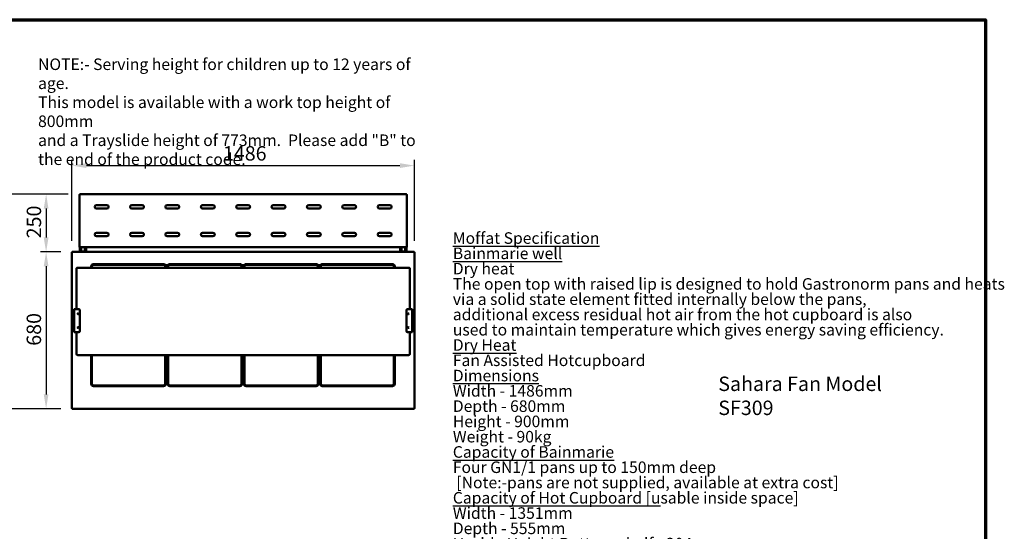
# Model space of a CAD drawing. Units: millimetres. Extents: x 82 to 7382, y 125 to 5125.
# Drawn here: x 3109 to 7382, y 2908 to 5125 of the extents above; entities that cross this region are included whole.
import ezdxf

# ---------------------------------------------------------------- set-up
doc = ezdxf.new("R2010")
doc.units = ezdxf.units.MM
doc.header["$LTSCALE"] = 25
for name, color, linetype, lineweight in [('Border (ISO)', 7, 'Continuous', 70), ('Dimension (ISO)', 7, 'Continuous', 25), ('Symbol (ISO)', 7, 'Continuous', 25), ('Visible (ISO)', 7, 'Continuous', 50)]:
    doc.layers.add(name, color=color, linetype=linetype, lineweight=lineweight)
doc.styles.add('Note Text (ISO)', font='tahoma.ttf')
doc.dimstyles.new('Default (ISO)', dxfattribs={"dimscale": 25, "dimtxt": 2.5, "dimasz": 2.5, "dimexe": 1, "dimexo": 2, "dimgap": 0.762, "dimtad": 1, "dimtoh": 1, "dimdec": 1, "dimrnd": 1e-08, "dimzin": 0, "dimdsep": 46, "dimtxsty": 'Note Text (ISO)', "dimcen": 0.09, "dimdle": 10, "dimclrd": 256, "dimclre": 256, "dimclrt": 256, "dimadec": 1, "dimazin": 0, "dimtfac": 1.40208, "dimtmove": 0, "dimatfit": 3, "dimfxl": 1, "dimtolj": 1, "dimtzin": 0, "dimlwd": -1, "dimlwe": -1, "dimarcsym": 0})

# ---------------------------------------------------------------- blocks, each defined once
blk = doc.blocks.new('Borders Default Border')
at = {"layer": 'Border (ISO)', "flags": 128}
blk.add_lwpolyline([(5, 5), (5, 205), (292, 205), (292, 5), (5, 5)], dxfattribs=at)
blk = doc.blocks.new('*D11')
at = {"layer": 'Defpoints', "color": 0, "transparency": 16777216}
for p in [(4821.7, 4492.6), (3335.7, 4117.2), (4821.7, 4117.2)]:
    blk.add_point(p, dxfattribs=at)
at = {"layer": 'Dimension (ISO)', "transparency": 16777216}
for p, q in [((3335.7, 4167.2), (3335.7, 4517.6)), ((3398.2, 4492.6), (4759.2, 4492.6)), ((4821.7, 4167.2), (4821.7, 4517.6))]:
    blk.add_line(p, q, dxfattribs=at)
for points in [[(3398.2, 4503), (3398.2, 4482.2), (3335.7, 4492.6)], [(4759.2, 4503), (4759.2, 4482.2), (4821.7, 4492.6)]]:
    blk.add_solid(points, dxfattribs=at)
at = {"layer": 'Dimension (ISO)', "transparency": 16777216, "insert": (3991, 4577), "char_height": 62.5, "attachment_point": 1, "style": 'Note Text (ISO)'}
blk.add_mtext('\\A1;1486', dxfattribs=at)
blk = doc.blocks.new('*D12')
at = {"layer": 'Defpoints', "color": 0, "transparency": 16777216}
for p in [(3337.1, 4118.6), (3223.6, 3438.6), (3337.1, 3438.6)]:
    blk.add_point(p, dxfattribs=at)
at = {"layer": 'Dimension (ISO)', "transparency": 16777216}
for p, q in [((3287.1, 4118.6), (3198.6, 4118.6)), ((3223.6, 4056.1), (3223.6, 3501.1)), ((3287.1, 3438.6), (3198.6, 3438.6))]:
    blk.add_line(p, q, dxfattribs=at)
for points in [[(3213.2, 4056.1), (3234, 4056.1), (3223.6, 4118.6)], [(3213.2, 3501.1), (3234, 3501.1), (3223.6, 3438.6)]]:
    blk.add_solid(points, dxfattribs=at)
at = {"layer": 'Dimension (ISO)', "transparency": 16777216, "insert": (3139.2, 3711.7), "char_height": 62.5, "attachment_point": 1, "rotation": 90, "style": 'Note Text (ISO)'}
blk.add_mtext('\\A1;680', dxfattribs=at)
blk = doc.blocks.new('*D17')
at = {"layer": 'Defpoints', "color": 0, "transparency": 16777216}
for p in [(3054.8, 4368.8), (3369.9, 4368.8), (3337.1, 3438.6)]:
    blk.add_point(p, dxfattribs=at)
at = {"layer": 'Dimension (ISO)', "transparency": 16777216}
for p, q in [((3319.9, 4368.8), (3029.8, 4368.8)), ((3054.8, 3501.1), (3054.8, 4306.3)), ((3287.1, 3438.6), (3029.8, 3438.6))]:
    blk.add_line(p, q, dxfattribs=at)
for points in [[(3044.3, 4306.3), (3065.2, 4306.3), (3054.8, 4368.8)], [(3044.3, 3501.1), (3065.2, 3501.1), (3054.8, 3438.6)]]:
    blk.add_solid(points, dxfattribs=at)
at = {"layer": 'Dimension (ISO)', "transparency": 16777216, "insert": (2970.6, 3836.4), "char_height": 62.5, "attachment_point": 1, "rotation": 90, "style": 'Note Text (ISO)'}
blk.add_mtext('\\A1;930', dxfattribs=at)
blk = doc.blocks.new('*D18')
at = {"layer": 'Defpoints', "color": 0, "transparency": 16777216}
for p in [(3369.9, 4368.8), (3223.6, 4118.6), (3337.1, 4118.6)]:
    blk.add_point(p, dxfattribs=at)
at = {"layer": 'Dimension (ISO)', "transparency": 16777216}
for p, q in [((3319.9, 4368.8), (3198.6, 4368.8)), ((3223.6, 4306.3), (3223.6, 4181.1)), ((3287.1, 4118.6), (3198.6, 4118.6))]:
    blk.add_line(p, q, dxfattribs=at)
for points in [[(3213.2, 4306.3), (3234, 4306.3), (3223.6, 4368.8)], [(3213.2, 4181.1), (3234, 4181.1), (3223.6, 4118.6)]]:
    blk.add_solid(points, dxfattribs=at)
at = {"layer": 'Dimension (ISO)', "transparency": 16777216, "insert": (3139.4, 4177.3), "char_height": 62.5, "attachment_point": 1, "rotation": 90, "style": 'Note Text (ISO)'}
blk.add_mtext('\\A1;250', dxfattribs=at)

msp = doc.modelspace()

# ---------------------------------------------------------------- linework, layer by layer
at = {"layer": 'Visible (ISO)'}
for p, q in [((3368.5, 4139.6), (3368.5, 4367.4)), ((3369.7, 4367.4), (3368.5, 4367.4)), ((3369.9, 4368.8), (4787.6, 4368.8)), ((3369.9, 4367.6), (3369.9, 4368.8)), ((3369.9, 4367.1), (3369.9, 4367.6)), ((4787.6, 4367.6), (4787.6, 4368.8)), ((4787.6, 4367.1), (4787.6, 4367.6)), ((4787.7, 4367.4), (4788.9, 4367.4)), ((4788.9, 4367.4), (4788.9, 4139.6)), ((3442.2, 4321.3), (3487.2, 4321.3)), ((3595.7, 4321.3), (3640.7, 4321.3)), ((3749.2, 4321.3), (3794.2, 4321.3)), ((3902.7, 4321.3), (3947.7, 4321.3)), ((4056.2, 4321.3), (4101.2, 4321.3)), ((4209.7, 4321.3), (4254.7, 4321.3)), ((4363.2, 4321.3), (4408.2, 4321.3)), ((4516.7, 4321.3), (4561.7, 4321.3)), ((4670.2, 4321.3), (4715.2, 4321.3)), ((3487.2, 4306.3), (3442.2, 4306.3)), ((3640.7, 4306.3), (3595.7, 4306.3)), ((3794.2, 4306.3), (3749.2, 4306.3)), ((3947.7, 4306.3), (3902.7, 4306.3)), ((4101.2, 4306.3), (4056.2, 4306.3)), ((4254.7, 4306.3), (4209.7, 4306.3)), ((4408.2, 4306.3), (4363.2, 4306.3)), ((4561.7, 4306.3), (4516.7, 4306.3)), ((4715.2, 4306.3), (4670.2, 4306.3)), ((3442.2, 4201.3), (3487.2, 4201.3)), ((3595.7, 4201.3), (3640.7, 4201.3)), ((3749.2, 4201.3), (3794.2, 4201.3)), ((3902.7, 4201.3), (3947.7, 4201.3)), ((4056.2, 4201.3), (4101.2, 4201.3)), ((4209.7, 4201.3), (4254.7, 4201.3)), ((4363.2, 4201.3), (4408.2, 4201.3)), ((4516.7, 4201.3), (4561.7, 4201.3)), ((4670.2, 4201.3), (4715.2, 4201.3)), ((3487.2, 4186.3), (3442.2, 4186.3)), ((3640.7, 4186.3), (3595.7, 4186.3)), ((3794.2, 4186.3), (3749.2, 4186.3)), ((3947.7, 4186.3), (3902.7, 4186.3)), ((4101.2, 4186.3), (4056.2, 4186.3)), ((4254.7, 4186.3), (4209.7, 4186.3)), ((4408.2, 4186.3), (4363.2, 4186.3)), ((4561.7, 4186.3), (4516.7, 4186.3)), ((4715.2, 4186.3), (4670.2, 4186.3)), ((3335.7, 4117.2), (3337.9, 4116.2)), ((3336.9, 4117.2), (3335.7, 4117.2)), ((3335.7, 3439.9), (3335.7, 4117.2)), ((3337.9, 4116.2), (3336.9, 4117.2)), ((3337.1, 4117.4), (3337.1, 4118.6)), ((3338.1, 4116.4), (3337.1, 4118.6)), ((3337.1, 4118.6), (4820.4, 4118.6)), ((3338.1, 4116.4), (3337.1, 4117.4)), ((3337.1, 4117.1), (3337.1, 4117.4)), ((3338.1, 4116.4), (3337.9, 4116.2)), ((3368.5, 4139.6), (3370.7, 4139.6)), ((3369.7, 4139.5), (3369.7, 4139.6)), ((3369.7, 4139.5), (3369.7, 4138.5)), ((3372.7, 4139.5), (3369.7, 4139.5)), ((3369.7, 4126.5), (3369.7, 4138.5)), ((3369.7, 4126.5), (3369.7, 4125.5)), ((3369.7, 4125.5), (3372.7, 4125.5)), ((3369.7, 4119.8), (3369.7, 4125.5)), ((3369.7, 4119.8), (3372.7, 4119.8)), ((3400.7, 4139.6), (3370.7, 4139.6)), ((3371.7, 4138.5), (3371.7, 4139.5)), ((3371.7, 4138.5), (3371.7, 4126.5)), ((3371.7, 4125.5), (3371.7, 4126.5)), ((3372.7, 4139.5), (3374.7, 4139.5)), ((3374.7, 4137.6), (3372.7, 4137.6)), ((3372.7, 4134.6), (3372.7, 4137.6)), ((3372.7, 4134.6), (3372.7, 4125.4)), ((3372.7, 4124.4), (3372.7, 4125.4)), ((3372.7, 4124.4), (3374.7, 4124.4)), ((3394.7, 4119.8), (3372.7, 4119.8)), ((3372.7, 4118.6), (3372.7, 4119.8)), ((3374.7, 4137.6), (3374.7, 4134.6)), ((3374.7, 4125.4), (3374.7, 4134.6)), ((3374.7, 4125.4), (3374.7, 4124.4)), ((3374.7, 4119.8), (3374.7, 4118.6)), ((3375.7, 4138.5), (3375.7, 4126.5)), ((3391.7, 4126.5), (3391.7, 4138.5)), ((3392.7, 4139.5), (3394.7, 4139.5)), ((3392.7, 4134.6), (3392.7, 4137.6)), ((3394.7, 4137.6), (3392.7, 4137.6)), ((3392.7, 4134.6), (3392.7, 4125.4)), ((3392.7, 4124.4), (3392.7, 4125.4)), ((3392.7, 4124.4), (3394.7, 4124.4)), ((3392.7, 4118.6), (3392.7, 4119.8)), ((3397.7, 4139.5), (3394.7, 4139.5)), ((3394.7, 4137.6), (3394.7, 4134.6)), ((3394.7, 4125.4), (3394.7, 4134.6)), ((3394.7, 4125.5), (3397.7, 4125.5)), ((3394.7, 4125.4), (3394.7, 4124.4)), ((3394.7, 4119.8), (3397.7, 4119.8)), ((3394.7, 4119.8), (3394.7, 4118.6)), ((3395.7, 4139.5), (3395.7, 4138.5)), ((3395.7, 4126.5), (3395.7, 4138.5)), ((3395.7, 4126.5), (3395.7, 4125.5)), ((3397.7, 4139.5), (3397.7, 4139.6)), ((3397.7, 4138.5), (3397.7, 4139.5)), ((3397.7, 4138.5), (3397.7, 4126.5)), ((3397.7, 4125.5), (3397.7, 4126.5)), ((3397.7, 4119.8), (3397.7, 4125.5)), ((3400.7, 4140.6), (3400.7, 4138.4)), ((3400.7, 4140.6), (3400.7, 4140.6)), ((3400.7, 4139.6), (3400.7, 4140.6)), ((3400.7, 4140.6), (3400.7, 4140.6)), ((4756.7, 4138.4), (3400.7, 4138.4)), ((4756.7, 4138.4), (4756.7, 4140.6)), ((4756.7, 4140.6), (4756.7, 4140.6)), ((4756.7, 4140.6), (4756.7, 4140.6)), ((4756.7, 4140.6), (4756.7, 4139.6)), ((4786.7, 4139.6), (4756.7, 4139.6)), ((4759.7, 4139.5), (4759.7, 4139.6)), ((4759.7, 4139.5), (4759.7, 4138.5)), ((4762.7, 4139.5), (4759.7, 4139.5)), ((4759.7, 4126.5), (4759.7, 4138.5)), ((4759.7, 4126.5), (4759.7, 4125.5)), ((4759.7, 4125.5), (4762.7, 4125.5)), ((4759.7, 4119.8), (4759.7, 4125.5)), ((4759.7, 4119.8), (4762.7, 4119.8)), ((4761.7, 4138.5), (4761.7, 4139.5)), ((4761.7, 4138.5), (4761.7, 4126.5)), ((4761.7, 4125.5), (4761.7, 4126.5)), ((4762.7, 4139.5), (4764.7, 4139.5)), ((4764.7, 4137.6), (4762.7, 4137.6)), ((4762.7, 4134.6), (4762.7, 4137.6)), ((4762.7, 4134.6), (4762.7, 4125.4)), ((4762.7, 4124.4), (4762.7, 4125.4)), ((4762.7, 4124.4), (4764.7, 4124.4)), ((4762.7, 4118.6), (4762.7, 4119.8)), ((4784.7, 4119.8), (4762.7, 4119.8)), ((4764.7, 4137.6), (4764.7, 4134.6)), ((4764.7, 4125.4), (4764.7, 4134.6)), ((4764.7, 4125.4), (4764.7, 4124.4)), ((4764.7, 4119.8), (4764.7, 4118.6)), ((4765.7, 4138.5), (4765.7, 4126.5)), ((4781.7, 4126.5), (4781.7, 4138.5)), ((4782.7, 4139.5), (4784.7, 4139.5)), ((4782.7, 4134.6), (4782.7, 4137.6)), ((4784.7, 4137.6), (4782.7, 4137.6)), ((4782.7, 4134.6), (4782.7, 4125.4)), ((4782.7, 4124.4), (4782.7, 4125.4)), ((4782.7, 4124.4), (4784.7, 4124.4)), ((4782.7, 4118.6), (4782.7, 4119.8)), ((4787.7, 4139.5), (4784.7, 4139.5)), ((4784.7, 4137.6), (4784.7, 4134.6)), ((4784.7, 4125.4), (4784.7, 4134.6)), ((4784.7, 4125.5), (4787.7, 4125.5)), ((4784.7, 4125.4), (4784.7, 4124.4)), ((4784.7, 4119.8), (4784.7, 4118.6)), ((4784.7, 4119.8), (4787.7, 4119.8)), ((4785.7, 4139.5), (4785.7, 4138.5)), ((4785.7, 4126.5), (4785.7, 4138.5)), ((4785.7, 4126.5), (4785.7, 4125.5)), ((4786.7, 4139.6), (4788.9, 4139.6)), ((4787.7, 4139.5), (4787.7, 4139.6)), ((4787.7, 4138.5), (4787.7, 4139.5)), ((4787.7, 4138.5), (4787.7, 4126.5)), ((4787.7, 4125.5), (4787.7, 4126.5)), ((4787.7, 4119.8), (4787.7, 4125.5)), ((4820.4, 4118.6), (4819.4, 4116.4)), ((4819.4, 4116.4), (4820.4, 4117.4)), ((4819.5, 4116.2), (4819.4, 4116.4)), ((4819.5, 4116.2), (4821.7, 4117.2)), ((4819.5, 4116.2), (4820.5, 4117.2)), ((4820.4, 4117.4), (4820.4, 4118.6)), ((4820.4, 4117.1), (4820.4, 4117.4)), ((4820.5, 4117.2), (4821.7, 4117.2)), ((4821.7, 4117.2), (4821.7, 3439.9)), ((3429.4, 4065.6), (3733.4, 4065.6)), ((3733.4, 4062.6), (3429.4, 4062.6)), ((3741.9, 4060.8), (3751.8, 4060.8)), ((3760.4, 4065.6), (4064.4, 4065.6)), ((4064.4, 4062.6), (3760.4, 4062.6)), ((4072.9, 4060.8), (4082.8, 4060.8)), ((4091.4, 4065.6), (4395.4, 4065.6)), ((4395.4, 4062.6), (4091.4, 4062.6)), ((4403.9, 4060.8), (4413.8, 4060.8)), ((4422.4, 4065.6), (4726.4, 4065.6)), ((4726.4, 4062.6), (4422.4, 4062.6)), ((3355.7, 4047), (3355.7, 4033.4)), ((3355.7, 3935.6), (3355.7, 4033.4)), ((3360.7, 4050.1), (4796.7, 4050.1)), ((3419.4, 4050.1), (3419.4, 4055.6)), ((3422.4, 4055.6), (3422.4, 4050.1)), ((3740.4, 4050.1), (3740.4, 4055.6)), ((3751.2, 4059.6), (3742.5, 4059.6)), ((3743.4, 4055.6), (3743.4, 4050.1)), ((3750.4, 4050.1), (3750.4, 4055.6)), ((3753.4, 4055.6), (3753.4, 4050.1)), ((4071.4, 4050.1), (4071.4, 4055.6)), ((4082.2, 4059.6), (4073.5, 4059.6)), ((4074.4, 4055.6), (4074.4, 4050.1)), ((4081.4, 4050.1), (4081.4, 4055.6)), ((4084.4, 4055.6), (4084.4, 4050.1)), ((4402.4, 4050.1), (4402.4, 4055.6)), ((4413.2, 4059.6), (4404.5, 4059.6)), ((4405.4, 4055.6), (4405.4, 4050.1)), ((4412.4, 4050.1), (4412.4, 4055.6)), ((4415.4, 4055.6), (4415.4, 4050.1)), ((4733.4, 4050.1), (4733.4, 4055.6)), ((4736.4, 4055.6), (4736.4, 4050.1)), ((4801.7, 4033.4), (4801.7, 4047)), ((4801.7, 4033.4), (4801.7, 3935.6)), ((3355.7, 3935.6), (3355.7, 3870.6)), ((4801.7, 3870.6), (4801.7, 3935.6)), ((3342.6, 3866.9), (3345.2, 3866.9)), ((3342.6, 3866.9), (3342.6, 3866.2)), ((3345.2, 3866.2), (3342.6, 3866.2)), ((3345.2, 3868.9), (3345.9, 3868.9)), ((3345.2, 3865.6), (3345.2, 3868.9)), ((3345.2, 3865.6), (3345.2, 3775.6)), ((3346.9, 3869.9), (3346.9, 3870.6)), ((3346.9, 3870.6), (3350.2, 3870.6)), ((3365.2, 3870.6), (3350.2, 3870.6)), ((3370.2, 3775.6), (3370.2, 3865.6)), ((4787.2, 3865.6), (4787.2, 3775.6)), ((4807.2, 3870.6), (4792.2, 3870.6)), ((4807.2, 3870.6), (4810.5, 3870.6)), ((4810.5, 3870.6), (4810.5, 3869.9)), ((4811.5, 3868.9), (4812.2, 3868.9)), ((4812.2, 3868.9), (4812.2, 3865.6)), ((4812.2, 3775.6), (4812.2, 3865.6)), ((3342.6, 3775), (3345.2, 3775)), ((3342.6, 3775), (3342.6, 3774.3)), ((3345.2, 3774.3), (3342.6, 3774.3)), ((3345.2, 3772.3), (3345.2, 3775.6)), ((3345.9, 3772.3), (3345.2, 3772.3)), ((3346.9, 3770.6), (3346.9, 3771.3)), ((3350.2, 3770.6), (3346.9, 3770.6)), ((3350.2, 3770.6), (3365.2, 3770.6)), ((3355.7, 3770.6), (3355.7, 3675.6)), ((4792.2, 3770.6), (4807.2, 3770.6)), ((4801.7, 3675.6), (4801.7, 3770.6)), ((4810.5, 3770.6), (4807.2, 3770.6)), ((4810.5, 3771.3), (4810.5, 3770.6)), ((4812.2, 3772.3), (4811.5, 3772.3)), ((4812.2, 3775.6), (4812.2, 3772.3)), ((3360.7, 3670.6), (4796.7, 3670.6)), ((3419.4, 3546.6), (3419.4, 3670.6)), ((3422.4, 3670.6), (3422.4, 3546.6)), ((3740.4, 3546.6), (3740.4, 3670.6)), ((3743.4, 3670.6), (3743.4, 3546.6)), ((3750.4, 3546.6), (3750.4, 3670.6)), ((3753.4, 3670.6), (3753.4, 3546.6)), ((4071.4, 3546.6), (4071.4, 3670.6)), ((4074.4, 3670.6), (4074.4, 3546.6)), ((4076.2, 3659.3), (4074.4, 3659.3)), ((4076.2, 3657.3), (4074.4, 3657.3)), ((4076.2, 3552.1), (4076.2, 3670.6)), ((4080.2, 3552.1), (4080.2, 3670.6)), ((4081.4, 3659.3), (4080.2, 3659.3)), ((4081.4, 3657.3), (4080.2, 3657.3)), ((4081.4, 3546.6), (4081.4, 3670.6)), ((4084.4, 3670.6), (4084.4, 3546.6)), ((4402.4, 3546.6), (4402.4, 3670.6)), ((4405.4, 3670.6), (4405.4, 3546.6)), ((4412.4, 3546.6), (4412.4, 3670.6)), ((4415.4, 3670.6), (4415.4, 3546.6)), ((4733.4, 3546.6), (4733.4, 3670.6)), ((4736.4, 3670.6), (4736.4, 3546.6)), ((3750.4, 3590.1), (3743.4, 3590.1)), ((4076.2, 3590.1), (4074.4, 3590.1)), ((4081.4, 3590.1), (4080.2, 3590.1)), ((4412.4, 3590.1), (4405.4, 3590.1)), ((3750.4, 3560.1), (3743.4, 3560.1)), ((3743.4, 3547.8), (3750.4, 3547.8)), ((4076.2, 3560.1), (4074.4, 3560.1)), ((4076.2, 3556.1), (4074.4, 3556.1)), ((4076.2, 3552.1), (4074.4, 3552.1)), ((4074.4, 3547.8), (4081.4, 3547.8)), ((4076.2, 3552.1), (4080.2, 3552.1)), ((4081.4, 3560.1), (4080.2, 3560.1)), ((4412.4, 3560.1), (4405.4, 3560.1)), ((4412.4, 3556.1), (4405.4, 3556.1)), ((4412.4, 3552.1), (4405.4, 3552.1)), ((4405.4, 3547.8), (4412.4, 3547.8)), ((3429.4, 3539.6), (3733.4, 3539.6)), ((3733.4, 3536.6), (3429.4, 3536.6)), ((3750.4, 3546.6), (3743.4, 3546.6)), ((3760.4, 3539.6), (4064.4, 3539.6)), ((4064.4, 3536.6), (3760.4, 3536.6)), ((4081.4, 3546.6), (4074.4, 3546.6)), ((4091.4, 3539.6), (4395.4, 3539.6)), ((4395.4, 3536.6), (4091.4, 3536.6)), ((4412.4, 3546.6), (4405.4, 3546.6)), ((4422.4, 3539.6), (4726.4, 3539.6)), ((4726.4, 3536.6), (4422.4, 3536.6)), ((3337.9, 3440.9), (3335.7, 3439.9)), ((3336.9, 3439.9), (3335.7, 3439.9)), ((3337.9, 3440.9), (3336.9, 3439.9)), ((3337.1, 3438.6), (3338.1, 3440.8)), ((3338.1, 3440.8), (3337.1, 3439.8)), ((3337.1, 3440.1), (3337.1, 3439.8)), ((3337.1, 3439.8), (3337.1, 3438.6)), ((4820.4, 3438.6), (3337.1, 3438.6)), ((3337.9, 3440.9), (3338.1, 3440.8)), ((4819.4, 3440.8), (4819.5, 3440.9)), ((4819.4, 3440.8), (4820.4, 3438.6)), ((4819.4, 3440.8), (4820.4, 3439.8)), ((4821.7, 3439.9), (4819.5, 3440.9)), ((4819.5, 3440.9), (4820.5, 3439.9)), ((4820.4, 3440.1), (4820.4, 3439.8)), ((4820.4, 3439.8), (4820.4, 3438.6)), ((4820.5, 3439.9), (4821.7, 3439.9))]:
    msp.add_line(p, q, dxfattribs=at)
for centre in [(3362.2, 3850.6), (4795.2, 3850.6), (3362.2, 3790.6), (4795.2, 3790.6)]:
    msp.add_circle(centre, 2, dxfattribs=at)
for centre, radius, start, end in [((3442.2, 4313.8), 7.5, 90, 270), ((3487.2, 4313.8), 7.5, 270, 90), ((3595.7, 4313.8), 7.5, 90, 270), ((3640.7, 4313.8), 7.5, 270, 90), ((3749.2, 4313.8), 7.5, 90, 270), ((3794.2, 4313.8), 7.5, 270, 90), ((3902.7, 4313.8), 7.5, 90, 270), ((3947.7, 4313.8), 7.5, 270, 90), ((4056.2, 4313.8), 7.5, 90, 270), ((4101.2, 4313.8), 7.5, 270, 90), ((4209.7, 4313.8), 7.5, 90, 270), ((4254.7, 4313.8), 7.5, 270, 90), ((4363.2, 4313.8), 7.5, 90, 270), ((4408.2, 4313.8), 7.5, 270, 90), ((4516.7, 4313.8), 7.5, 90, 270), ((4561.7, 4313.8), 7.5, 270, 90), ((4670.2, 4313.8), 7.5, 90, 270), ((4715.2, 4313.8), 7.5, 270, 90), ((3442.2, 4193.8), 7.5, 90, 270), ((3487.2, 4193.8), 7.5, 270, 90), ((3595.7, 4193.8), 7.5, 90, 270), ((3640.7, 4193.8), 7.5, 270, 90), ((3749.2, 4193.8), 7.5, 90, 270), ((3794.2, 4193.8), 7.5, 270, 90), ((3902.7, 4193.8), 7.5, 90, 270), ((3947.7, 4193.8), 7.5, 270, 90), ((4056.2, 4193.8), 7.5, 90, 270), ((4101.2, 4193.8), 7.5, 270, 90), ((4209.7, 4193.8), 7.5, 90, 270), ((4254.7, 4193.8), 7.5, 270, 90), ((4363.2, 4193.8), 7.5, 90, 270), ((4408.2, 4193.8), 7.5, 270, 90), ((4516.7, 4193.8), 7.5, 90, 270), ((4561.7, 4193.8), 7.5, 270, 90), ((4670.2, 4193.8), 7.5, 90, 270), ((4715.2, 4193.8), 7.5, 270, 90), ((3374.7, 4138.5), 1, 0, 90), ((3374.7, 4126.5), 1, 270, 0), ((3392.7, 4138.5), 1, 90, 180), ((3392.7, 4126.5), 1, 180, 270), ((4764.7, 4138.5), 1, 0, 90), ((4764.7, 4126.5), 1, 270, 0), ((4782.7, 4138.5), 1, 90, 180), ((4782.7, 4126.5), 1, 180, 270), ((3429.4, 4055.6), 10, 90, 180), ((3429.4, 4055.6), 7, 90, 180), ((3733.4, 4055.6), 10, 0, 90), ((3733.4, 4055.6), 7, 0, 90), ((3760.4, 4055.6), 10, 90, 180), ((3760.4, 4055.6), 7, 90, 180), ((4064.4, 4055.6), 10, 0, 90), ((4064.4, 4055.6), 7, 0, 90), ((4091.4, 4055.6), 10, 90, 180), ((4091.4, 4055.6), 7, 90, 180), ((4395.4, 4055.6), 10, 0, 90), ((4395.4, 4055.6), 7, 0, 90), ((4422.4, 4055.6), 10, 90, 180), ((4422.4, 4055.6), 7, 90, 180), ((4726.4, 4055.6), 10, 0, 90), ((4726.4, 4055.6), 7, 0, 90), ((3350.2, 3865.6), 5, 90, 180), ((3346.9, 3868.9), 1.7, 90, 180), ((3346.9, 3868.9), 1, 90, 180), ((3365.2, 3865.6), 5, 0, 90), ((4792.2, 3865.6), 5, 90, 180), ((4807.2, 3865.6), 5, 0, 90), ((4810.5, 3868.9), 1.7, 0, 90), ((4810.5, 3868.9), 1, 0, 90), ((3350.2, 3775.6), 5, 180, 270), ((3346.9, 3772.3), 1.7, 180, 270), ((3346.9, 3772.3), 1, 180, 270), ((3365.2, 3775.6), 5, 270, 0), ((4792.2, 3775.6), 5, 180, 270), ((4807.2, 3775.6), 5, 270, 0), ((4810.5, 3772.3), 1, 270, 0), ((4810.5, 3772.3), 1.7, 270, 0), ((3360.7, 3675.6), 5, 180, 270), ((4796.7, 3675.6), 5, 270, 0), ((3429.4, 3546.6), 10, 180, 270), ((3429.4, 3546.6), 7, 180, 270), ((3733.4, 3546.6), 7, 270, 0), ((3733.4, 3546.6), 10, 270, 0), ((3760.4, 3546.6), 10, 180, 270), ((3760.4, 3546.6), 7, 180, 270), ((4064.4, 3546.6), 7, 270, 0), ((4064.4, 3546.6), 10, 270, 0), ((4091.4, 3546.6), 10, 180, 270), ((4091.4, 3546.6), 7, 180, 270), ((4395.4, 3546.6), 7, 270, 0), ((4395.4, 3546.6), 10, 270, 0), ((4422.4, 3546.6), 10, 180, 270), ((4422.4, 3546.6), 7, 180, 270), ((4726.4, 3546.6), 7, 270, 0), ((4726.4, 3546.6), 10, 270, 0)]:
    msp.add_arc(centre, radius, start, end, dxfattribs=at)
for points, knots in [([(3368.5, 4367.4), (3368.5, 4367.2), (3369, 4367), (3369.7, 4366.8), (3370, 4366.8), (3370.4, 4366.7), (3370.7, 4366.6)], [0, 0, 0, 0, 1.109068, 1.109068, 1.109068, 1.570796, 1.570796, 1.570796, 1.570796]), ([(3370.7, 4366.6), (3370.3, 4366.8), (3369.8, 4367.1), (3369.7, 4367.3), (3369.7, 4367.4), (3369.7, 4367.4), (3369.7, 4367.4)], [0, 0, 0, 0, 1.350716, 1.350716, 1.350716, 1.570796, 1.570796, 1.570796, 1.570796]), ([(3370.7, 4366.6), (3370.5, 4367.4), (3370.3, 4368.2), (3370.1, 4368.6), (3370, 4368.7), (3369.9, 4368.8), (3369.9, 4368.8)], [0, 0, 0, 0, 1.109068, 1.109068, 1.109068, 1.570796, 1.570796, 1.570796, 1.570796]), ([(3370.7, 4366.6), (3370.5, 4367), (3370.2, 4367.5), (3370, 4367.6), (3369.9, 4367.6), (3369.9, 4367.6), (3369.9, 4367.6)], [0, 0, 0, 0, 1.350716, 1.350716, 1.350716, 1.570796, 1.570796, 1.570796, 1.570796]), ([(4787.6, 4368.8), (4787.4, 4368.8), (4787.2, 4368.3), (4787, 4367.6), (4786.9, 4367.3), (4786.8, 4366.9), (4786.7, 4366.6)], [0, 0, 0, 0, 1.109068, 1.109068, 1.109068, 1.570796, 1.570796, 1.570796, 1.570796]), ([(4786.7, 4366.6), (4787, 4367), (4787.2, 4367.5), (4787.5, 4367.6), (4787.5, 4367.6), (4787.5, 4367.6), (4787.6, 4367.6)], [0, 0, 0, 0, 1.350716, 1.350716, 1.350716, 1.570796, 1.570796, 1.570796, 1.570796]), ([(4786.7, 4366.6), (4787.5, 4366.8), (4788.3, 4367), (4788.7, 4367.2), (4788.8, 4367.3), (4788.9, 4367.4), (4788.9, 4367.4)], [0, 0, 0, 0, 1.109068, 1.109068, 1.109068, 1.570796, 1.570796, 1.570796, 1.570796]), ([(4786.7, 4366.6), (4787.2, 4366.8), (4787.6, 4367.1), (4787.7, 4367.3), (4787.7, 4367.4), (4787.7, 4367.4), (4787.7, 4367.4)], [0, 0, 0, 0, 1.350716, 1.350716, 1.350716, 1.570796, 1.570796, 1.570796, 1.570796]), ([(3355.7, 4047), (3355.7, 4047.3), (3355.8, 4047.6), (3355.9, 4048.1), (3356.1, 4048.3), (3356.4, 4048.7), (3356.6, 4048.9), (3357.1, 4049.3), (3357.4, 4049.4), (3358, 4049.7), (3358.4, 4049.8), (3359.1, 4049.9), (3359.5, 4050), (3360.1, 4050.1), (3360.4, 4050.1), (3360.7, 4050.1)], [3.141593, 3.141593, 3.141593, 3.141593, 3.259886, 3.259886, 3.390272, 3.390272, 3.562051, 3.562051, 3.843419, 3.843419, 4.157578, 4.157578, 4.471737, 4.471737, 4.712389, 4.712389, 4.712389, 4.712389]), ([(4796.7, 4050.1), (4797.1, 4050.1), (4797.5, 4050), (4798.2, 4050), (4798.6, 4049.9), (4799.3, 4049.7), (4799.7, 4049.6), (4800.3, 4049.3), (4800.7, 4049.1), (4801.1, 4048.6), (4801.2, 4048.5), (4801.5, 4048.1), (4801.6, 4047.8), (4801.7, 4047.3), (4801.7, 4047.2), (4801.7, 4047)], [4.712389, 4.712389, 4.712389, 4.712389, 5.026548, 5.026548, 5.340708, 5.340708, 5.654867, 5.654867, 5.969026, 5.969026, 6.071597, 6.071597, 6.22846, 6.22846, 6.283185, 6.283185, 6.283185, 6.283185]), ([(3345.2, 3868.9), (3345.2, 3868.9), (3345.7, 3868.9), (3346.3, 3868.9), (3346.3, 3868.9), (3346.4, 3868.9), (3346.4, 3868.9)], [0, 0, 0, 0, 1.18291, 1.18291, 1.18291, 1.268727, 1.268727, 1.268727, 1.268727]), ([(4811, 3868.9), (4811.5, 3868.9), (4811.9, 3868.9), (4812.1, 3868.9), (4812.2, 3868.9), (4812.2, 3868.9), (4812.2, 3868.9)], [0.302069, 0.302069, 0.302069, 0.302069, 1.18291, 1.18291, 1.18291, 1.570796, 1.570796, 1.570796, 1.570796]), ([(3346.4, 3772.4), (3345.9, 3772.4), (3345.5, 3772.4), (3345.3, 3772.3), (3345.3, 3772.3), (3345.2, 3772.3), (3345.2, 3772.3)], [0.302069, 0.302069, 0.302069, 0.302069, 1.18291, 1.18291, 1.18291, 1.570796, 1.570796, 1.570796, 1.570796]), ([(4812.2, 3772.3), (4812.2, 3772.3), (4811.8, 3772.4), (4811.2, 3772.4), (4811.1, 3772.4), (4811.1, 3772.4), (4811, 3772.4)], [0, 0, 0, 0, 1.18291, 1.18291, 1.18291, 1.268727, 1.268727, 1.268727, 1.268727])]:
    msp.add_open_spline(points, degree=3, knots=knots, dxfattribs=at)
for points in [[(3345.9, 3868.9), (3345.9, 3868.9), (3346.1, 3868.9), (3346.4, 3868.9)], [(3347, 3870.3), (3346.9, 3870.5), (3346.9, 3870.6), (3346.9, 3870.6)], [(3346.9, 3869.9), (3346.9, 3869.9), (3347, 3869.7), (3347, 3869.4)], [(3347, 3869.4), (3347, 3869.8), (3347, 3870.1), (3347, 3870.3)], [(4810.5, 3870.6), (4810.5, 3870.6), (4810.5, 3870.5), (4810.5, 3870.3)], [(4810.5, 3870.3), (4810.5, 3870.1), (4810.5, 3869.8), (4810.5, 3869.4)], [(4810.5, 3869.9), (4810.5, 3869.9), (4810.5, 3869.7), (4810.5, 3869.4)], [(4811.5, 3868.9), (4811.5, 3868.9), (4811.3, 3868.9), (4811, 3868.9)], [(3345.9, 3772.3), (3345.9, 3772.3), (3346.1, 3772.4), (3346.4, 3772.4)], [(3346.9, 3771.3), (3346.9, 3771.3), (3347, 3771.5), (3347, 3771.8)], [(3346.9, 3770.6), (3346.9, 3770.6), (3346.9, 3770.7), (3347, 3771)], [(3347, 3771), (3347, 3771.2), (3347, 3771.5), (3347, 3771.8)], [(4810.5, 3771.8), (4810.5, 3771.5), (4810.5, 3771.2), (4810.5, 3771)], [(4810.5, 3771.3), (4810.5, 3771.3), (4810.5, 3771.5), (4810.5, 3771.8)], [(4810.5, 3771), (4810.5, 3770.7), (4810.5, 3770.6), (4810.5, 3770.6)], [(4811.5, 3772.3), (4811.5, 3772.3), (4811.3, 3772.4), (4811, 3772.4)]]:
    msp.add_open_spline(points, degree=3, dxfattribs=at)

# ---------------------------------------------------------------- block references
at = {"xscale": 25, "yscale": 25, "zscale": 25}
msp.add_blockref('Borders Default Border', (0, 0), dxfattribs=at)

# ---------------------------------------------------------------- texts
at = {"layer": 'Symbol (ISO)', "style": 'Note Text (ISO)'}
for s, insert, char_height, width, attachment_point, line_spacing_factor in [('\\fTahoma|b0|i0;\\H50.0000;NOTE:-\\fTahoma|b1|i0;\\H50.0000; \\fTahoma|b0|i0;\\H50.0000;Serving height for children up to 12 years of age.\\P\\fTahoma|b0|i0;\\H50.0000;This model is available with a work top height of 800mm\\P\\fTahoma|b0|i0;\\H50.0000;and a Trayslide height of 773mm. ^KPlease add "\\fTahoma|b1|i0;\\H50.0000;B\\fTahoma|b0|i0;\\H50.0000;" to the end of the product code. \\fTahoma|b0|i0;\\H62.5000;\\L\\P', (3188.7, 4956.9), 50, 1737.966, 1, 0.987884), ('{\\fTahoma|b1|i0|c0|p34;\\H0.8x;\\LMoffat Specification \\l\\P\\H1.19595x;\\L \\H0.83616x;\\P\\fTahoma|b0|i0|c0|p34;Bainmarie well\\fTahoma|b1|i0|c0|p34;\\H1.20964x; \\H0.82669x;\\P\\fTahoma|b0|i0|c0|p34;\\lDry heat\\H1.2167x; \\H0.82189x;\\PThe open top with raised lip is designed to hold Gastronorm pans and heats\\H1.21628x; \\H0.82218x;\\Pvia a solid state element fitted internally below the pans,\\H1.22302x; \\H0.81765x;\\Padditional excess residual hot air from the hot cupboard is also  \\H1.2238x; \\H0.81713x;\\Pused to maintain temperature which gives energy saving efficiency.\\H1.22375x; \\H0.81716x;\\P\\fTahoma|b1|i0|c0|p34;\\H1.17204x;\\L \\H0.85321x;\\P\\fTahoma|b0|i0|c0|p34;Dry Heat\\H1.16606x; \\H0.85759x;\\P\\lFan Assisted Hotcupboard\\fTahoma|b1|i0|c0|p34;\\H1.21141x;\\L \\H0.82548x;\\P\\H1.1716x; \\H0.85353x;\\P\\fTahoma|b0|i0|c0|p34;Dimensions\\H1.1728x;\\l \\H0.85266x;\\PWidth - 1486mm\\H1.21219x; \\H0.82495x;\\PDepth - 680mm\\H1.21655x; \\H0.822x;\\PHeight - 900mm\\H1.21629x; \\H0.82217x;\\PWeight - 90kg\\H1.21631x; \\H0.82216x;\\P\\H1.17131x; \\H0.85375x;\\P\\LCapacity of Bainmarie\\H1.21782x; \\H0.82114x;\\P\\lFour GN1/1 pans up to 150mm deep\\H1.21739x; \\H0.82143x;\\P [Note:-pans are not supplied, available at extra cost]\\H1.21624x; \\H0.82221x;\\P\\H1.17131x; \\H0.85374x;\\P\\LCapacity of Hot Cupboard [u\\lsable inside space]\\H1.21782x; \\H0.82114x;\\PWidth - 1351mm\\H1.21739x; \\H0.82143x;\\PDepth - 555mm\\H1.21624x; \\H0.82221x;\\PUsable Height Bottom shelf - 204mm\\H1.22302x; \\H0.81764x;\\PUsable Height Top Shelf - 245mm\\H1.2238x; \\H0.81713x;\\P\\H1.17204x; \\H0.85321x;\\P50 covers & meals [10" plated meals stacked using plate covers]\\H1.21106x; \\H0.82572x;\\Por\\H1.17162x; \\H0.85352x;\\P190 off 10" plates stacked for heating \\H1.2178x; \\H0.82115x;\\Por\\H1.1724x; \\H0.85295x;\\P8 off 1/1GN pans side by side 150mm deep  4 on top 4 on bottom\\H1.21775x; }\\P{\\fTahoma|b1|i0|c0|p34;\\H0.93792x;\\L \\H0.85295x;\\P\\fTahoma|b0|i0|c0|p34;Power Rating\\H1.17276x; \\H0.85269x;\\P\\l1.9kw with no gantry, 2.66Kw with heated gantry. \\H1.21219x; \\H0.82495x;\\Pcomplete with a 2m long cord set & 13amp plug\\H1.21655x; \\H0.822x;\\PRemovable Fan heating System Sahara Fan Model SF309\\fTahoma|b1|i0|c0|p34;\\H1.21629x;\\L \\H0.82217x;\\P\\H1.17131x; \\H0.85375x;\\P\\fTahoma|b0|i0|c0|p34;Materials\\H1.2111x;\\l \\H0.82569x;\\P1.2mm 304 Grade St/ Steel Top & Supports\\H1.21661x; \\H0.82195x;\\P0.7mm 430 Grade St/ Steel Internal Structure\\H1.21629x; \\H0.82217x;\\PGN 1/1 Grid Shelves with 30mm x 30mm tube supports\\H1.21631x; \\H0.82216x;\\P\\H1.17131x; \\H0.85375x;\\P\\LInstallation\\H1.2111x;\\l \\H0.82569x;\\PAll swivel castors, two braked\\H1.21661x; \\H0.82195x;\\P\\H1.42129x; }\\P{\\H1.03435x; \\H0.77343x;\\P\\H1.15889x; }', (4988.8, 2978.4), 62.5, 3541.952, 4, 0.794511)]:
    msp.add_mtext(s, dxfattribs=dict(at, insert=insert, char_height=char_height, width=width, attachment_point=attachment_point, line_spacing_factor=line_spacing_factor))
at = {"layer": 'Symbol (ISO)', "insert": (6140.9, 3578.1), "char_height": 62.5, "width": 939.222, "attachment_point": 1, "style": 'Note Text (ISO)'}
msp.add_mtext('\\fTahoma|b0|i0;Sahara Fan Model SF309', dxfattribs=at)

# ---------------------------------------------------------------- dimensions: what is measured, and where the dimension line sits
at = {"layer": 'Dimension (ISO)'}
dim = msp.add_linear_dim(base=(4821.7, 4492.6), p1=(3335.7, 4117.2), p2=(4821.7, 4117.2), dimstyle='Default (ISO)', override={"dimgap": 0.762, "dimtoh": 0, "dimdec": 0, "dimtol": 0, "dimlim": 0, "dimtp": 0, "dimtm": 0, "dimtdec": 2, "dimtofl": 0, "dimatfit": 1}, dxfattribs=at)
dim.commit()
dim.dimension.update_dxf_attribs({"geometry": '*D11', "text_midpoint": (4078.7, 4492.6), "dimtype": 160})
for base, p1, p2, angle, picture, middle in [((3054.8, 4368.8), (3337.1, 3438.6), (3369.9, 4368.8), 90, '*D17', (3054.8, 3903.7)), ((3223.6, 4118.6), (3369.9, 4368.8), (3337.1, 4118.6), 270, '*D18', (3223.6, 4243.7)), ((3223.6, 3438.6), (3337.1, 4118.6), (3337.1, 3438.6), 270, '*D12', (3223.6, 3778.6))]:
    dim = msp.add_linear_dim(base=base, p1=p1, p2=p2, angle=angle, dimstyle='Default (ISO)', override={"dimgap": 0.762, "dimtoh": 0, "dimdec": 0, "dimtol": 0, "dimlim": 0, "dimtp": 0, "dimtm": 0, "dimtdec": 2, "dimtofl": 0, "dimatfit": 1}, dxfattribs=at)
    dim.commit()
    dim.dimension.update_dxf_attribs({"geometry": picture, "text_midpoint": middle, "dimtype": 160})

doc.saveas('drawing.dxf')
